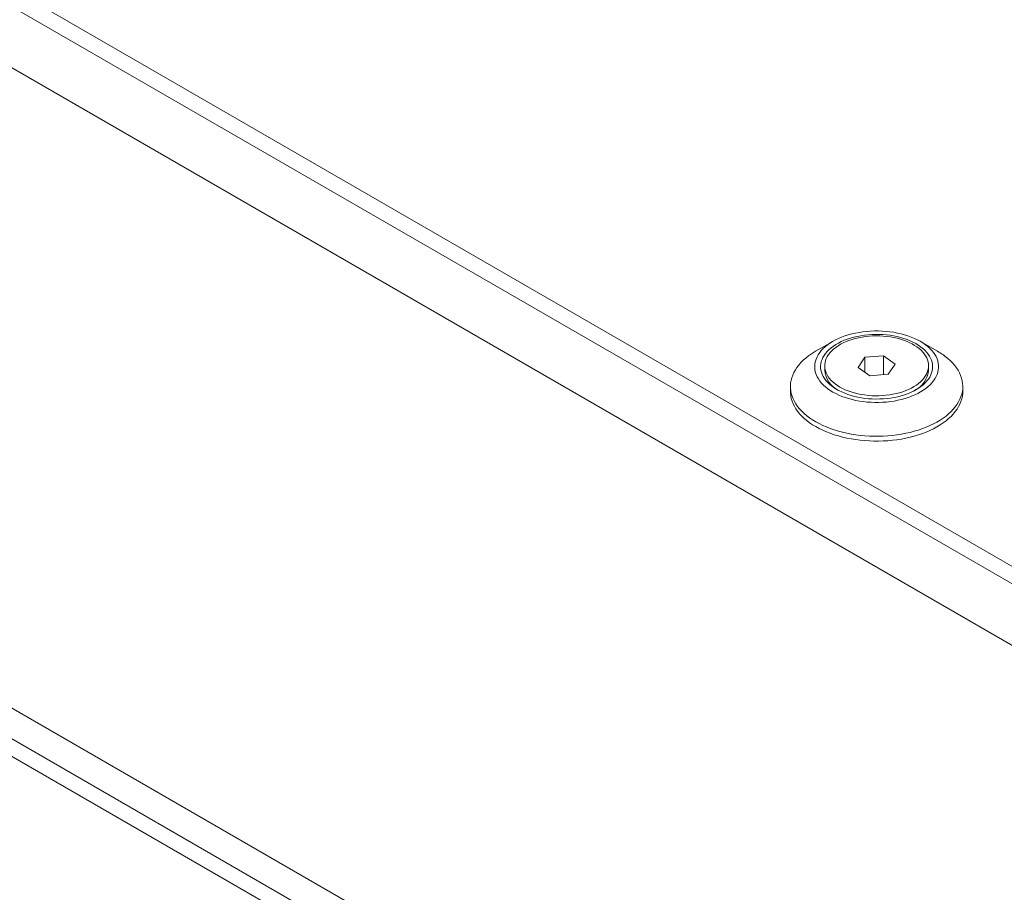
# Model space of a CAD drawing. Units: millimetres. Extents: x -447 to 415, y 5 to 325.
# Drawn here: x 333 to 339, y 225 to 231 of the extents above; entities that cross this region are included whole.
import ezdxf

# ---------------------------------------------------------------- set-up
doc = ezdxf.new("R2010")
doc.units = ezdxf.units.MM

msp = doc.modelspace()

# ---------------------------------------------------------------- linework, layer by layer
at = {"color": 7, "linetype": 'Continuous', "lineweight": 18}
for p, q in [((326.4349, 234.7019), (348.9209, 221.721)), ((326.4349, 234.593), (348.9209, 221.6121)), ((326.2463, 234.3208), (348.8266, 221.2855)), ((326.2463, 230.3606), (341.4963, 221.557)), ((326.0106, 230.1973), (341.237, 221.4073)), ((326.1049, 230.2518), (341.3313, 221.4618)), ((337.9253, 228.8197), (337.8192, 228.7584)), ((338.5736, 228.7584), (338.4675, 228.8197)), ((338.0814, 228.6588), (338.1242, 228.7212)), ((338.1242, 228.7212), (338.2392, 228.7311)), ((338.1242, 228.6277), (338.1242, 228.7212)), ((338.2392, 228.7311), (338.3114, 228.6785)), ((338.2392, 228.6136), (338.2392, 228.7311)), ((338.3114, 228.6785), (338.2686, 228.6161)), ((337.8751, 228.6687), (337.8751, 228.6425)), ((338.1537, 228.6063), (338.0814, 228.6588)), ((338.2686, 228.6161), (338.1537, 228.6063)), ((338.5178, 228.6425), (338.5178, 228.6687)), ((337.6631, 228.5407), (337.6631, 228.5108)), ((338.7298, 228.5108), (338.7298, 228.5407))]:
    msp.add_line(p, q, dxfattribs=at)
at = {"color": 7, "linetype": 'Continuous', "lineweight": 18, "flags": 128}
for points in [[(338.5127, 228.7883), (338.4984, 228.7995), (338.483, 228.8102), (338.4665, 228.8203), (338.4489, 228.8298), (338.4302, 228.8386), (338.4107, 228.8467), (338.3903, 228.8541), (338.3692, 228.8608), (338.3474, 228.8666), (338.3249, 228.8717), (338.302, 228.876), (338.2787, 228.8794), (338.255, 228.8819), (338.2311, 228.8836), (338.207, 228.8844), (338.183, 228.8844), (338.1589, 228.8834), (338.1351, 228.8817), (338.1114, 228.879), (338.0881, 228.8755), (338.0652, 228.8711), (338.0429, 228.866), (338.0211, 228.86), (338.0001, 228.8533), (337.9798, 228.8458), (337.9604, 228.8376), (337.9419, 228.8287), (337.9244, 228.8191), (337.9079, 228.8089), (337.8927, 228.7982), (337.8786, 228.7869), (337.8658, 228.7752), (337.8542, 228.763), (337.8441, 228.7504), (337.8353, 228.7374), (337.8279, 228.7242), (337.822, 228.7107), (337.8176, 228.697), (337.8147, 228.6832), (337.8132, 228.6694), (337.8133, 228.6554), (337.8149, 228.6416), (337.818, 228.6278), (337.8226, 228.6141), (337.8287, 228.6007), (337.8362, 228.5875), (337.8452, 228.5746), (337.8555, 228.562), (337.8672, 228.5499), (337.8802, 228.5382), (337.8944, 228.5269), (337.9098, 228.5163), (337.9264, 228.5062), (337.944, 228.4967), (337.9626, 228.4879), (337.9821, 228.4797), (338.0025, 228.4723), (338.0237, 228.4657), (338.0455, 228.4598), (338.0679, 228.4547), (338.0908, 228.4505), (338.1142, 228.4471), (338.1379, 228.4445), (338.1618, 228.4428), (338.1858, 228.442), (338.2099, 228.4421), (338.2339, 228.443), (338.2578, 228.4448), (338.2814, 228.4474), (338.3047, 228.4509), (338.3276, 228.4553), (338.35, 228.4604), (338.3717, 228.4664), (338.3928, 228.4732), (338.4131, 228.4806), (338.4325, 228.4889), (338.451, 228.4978), (338.4685, 228.5073), (338.4849, 228.5175), (338.5002, 228.5282), (338.5143, 228.5395), (338.5271, 228.5513), (338.5386, 228.5635), (338.5488, 228.5761), (338.5576, 228.589), (338.5649, 228.6023), (338.5708, 228.6157), (338.5753, 228.6294), (338.5782, 228.6432), (338.5796, 228.6571), (338.5795, 228.671), (338.5779, 228.6849), (338.5748, 228.6986), (338.5702, 228.7123), (338.5641, 228.7257), (338.5566, 228.7389), (338.5477, 228.7519), (338.5373, 228.7644), (338.5256, 228.7766), (338.5127, 228.7883)], [(338.4824, 228.7763), (338.4688, 228.787), (338.4541, 228.7971), (338.4382, 228.8066), (338.4212, 228.8156), (338.4033, 228.8238), (338.3845, 228.8313), (338.3648, 228.8381), (338.3444, 228.8442), (338.3234, 228.8494), (338.3018, 228.8539), (338.2797, 228.8575), (338.2573, 228.8602), (338.2346, 228.8621), (338.2118, 228.8631), (338.1888, 228.8633), (338.1659, 228.8626), (338.1432, 228.861), (338.1207, 228.8585), (338.0985, 228.8552), (338.0767, 228.851), (338.0555, 228.8461), (338.0348, 228.8403), (338.0149, 228.8337), (337.9958, 228.8264), (337.9776, 228.8184), (337.9603, 228.8097), (337.944, 228.8004), (337.9289, 228.7905), (337.9149, 228.78), (337.9021, 228.769), (337.8907, 228.7575), (337.8805, 228.7457), (337.8718, 228.7334), (337.8645, 228.7209), (337.8586, 228.7081), (337.8542, 228.6951), (337.8513, 228.682), (337.8499, 228.6688), (337.85, 228.6555), (337.8516, 228.6423), (337.8548, 228.6292), (337.8594, 228.6163), (337.8655, 228.6035), (337.8731, 228.591), (337.8821, 228.5788), (337.8924, 228.567), (337.9041, 228.5556), (337.9171, 228.5447), (337.9312, 228.5343), (337.9466, 228.5245), (337.963, 228.5153), (337.9804, 228.5067), (337.9988, 228.4988), (338.0181, 228.4916), (338.0381, 228.4852), (338.0589, 228.4795), (338.0802, 228.4747), (338.102, 228.4707), (338.1243, 228.4675), (338.1469, 228.4651), (338.1696, 228.4637), (338.1925, 228.4631), (338.2155, 228.4634), (338.2383, 228.4646), (338.2609, 228.4666), (338.2833, 228.4695), (338.3053, 228.4732), (338.3268, 228.4778), (338.3478, 228.4832), (338.368, 228.4893), (338.3876, 228.4963), (338.4063, 228.5039), (338.4241, 228.5123), (338.4408, 228.5213), (338.4565, 228.5309), (338.4711, 228.5411), (338.4845, 228.5519), (338.4966, 228.5631), (338.5074, 228.5748), (338.5169, 228.5869), (338.5249, 228.5992), (338.5315, 228.6119), (338.5366, 228.6248), (338.5403, 228.6379), (338.5424, 228.6511), (338.5431, 228.6643), (338.5422, 228.6775), (338.5398, 228.6907), (338.5359, 228.7037), (338.5305, 228.7166), (338.5237, 228.7292), (338.5154, 228.7416), (338.5058, 228.7536), (338.4947, 228.7652), (338.4824, 228.7763)], [(338.1494, 228.8522), (338.1276, 228.8499), (338.1061, 228.8467), (338.085, 228.8427), (338.0645, 228.8378), (338.0446, 228.8322), (338.0254, 228.8257), (338.0071, 228.8185), (337.9896, 228.8106), (337.9731, 228.8021), (337.9577, 228.7928), (337.9434, 228.783), (337.9304, 228.7727), (337.9186, 228.7619), (337.9081, 228.7506), (337.899, 228.7389), (337.8913, 228.7269), (337.8851, 228.7146), (337.8803, 228.7021), (337.8771, 228.6894), (337.8754, 228.6766), (337.8752, 228.6638), (337.8765, 228.6511), (337.8794, 228.6384), (337.8838, 228.6258), (337.8896, 228.6134), (337.897, 228.6014), (337.9057, 228.5896), (337.9159, 228.5782), (337.9274, 228.5673), (337.9401, 228.5568), (337.9541, 228.5468), (337.9692, 228.5375), (337.9855, 228.5287), (338.0027, 228.5207), (338.0208, 228.5133), (338.0398, 228.5067), (338.0595, 228.5008), (338.0799, 228.4958), (338.1009, 228.4916), (338.1223, 228.4882), (338.144, 228.4856), (338.166, 228.484), (338.1881, 228.4832), (338.2103, 228.4833), (338.2324, 228.4843), (338.2544, 228.4862), (338.2761, 228.4889), (338.2973, 228.4925), (338.3181, 228.497), (338.3384, 228.5022), (338.3579, 228.5083), (338.3767, 228.5151), (338.3946, 228.5227), (338.4116, 228.5309), (338.4276, 228.5398), (338.4424, 228.5493), (338.4561, 228.5594), (338.4685, 228.57), (338.4797, 228.5811), (338.4895, 228.5925), (338.4979, 228.6044), (338.5048, 228.6166), (338.5103, 228.629), (338.5143, 228.6416), (338.5168, 228.6543), (338.5177, 228.6671), (338.5172, 228.6799), (338.5151, 228.6926), (338.5114, 228.7053), (338.5063, 228.7177), (338.4997, 228.73), (338.4917, 228.7419), (338.4822, 228.7535), (338.4714, 228.7646), (338.4593, 228.7754), (338.4459, 228.7856), (338.4313, 228.7952), (338.4156, 228.8043), (338.3989, 228.8127), (338.3812, 228.8204), (338.3626, 228.8274), (338.3433, 228.8337), (338.3232, 228.8391), (338.3025, 228.8438), (338.2813, 228.8476), (338.2597, 228.8505), (338.2379, 228.8526), (338.2158, 228.8538), (338.1936, 228.8542), (338.1714, 228.8536), (338.1494, 228.8522)], [(338.6364, 228.7147), (338.652, 228.7008), (338.6662, 228.6865), (338.6791, 228.6717), (338.6906, 228.6566), (338.7006, 228.6411), (338.7092, 228.6253), (338.7163, 228.6093), (338.722, 228.5931), (338.7261, 228.5768), (338.7287, 228.5603), (338.7297, 228.5438), (338.7292, 228.5272), (338.7272, 228.5108), (338.7237, 228.4943), (338.7186, 228.4781), (338.712, 228.462), (338.7039, 228.4461), (338.6944, 228.4305), (338.6835, 228.4153), (338.6711, 228.4004), (338.6573, 228.3858), (338.6423, 228.3718), (338.6259, 228.3582), (338.6083, 228.3452), (338.5896, 228.3327), (338.5697, 228.3208), (338.5487, 228.3096), (338.5267, 228.299), (338.5037, 228.2891), (338.4799, 228.2799), (338.4552, 228.2715), (338.4298, 228.2639), (338.4037, 228.2571), (338.377, 228.251), (338.3499, 228.2459), (338.3222, 228.2415), (338.2942, 228.2381), (338.2659, 228.2355), (338.2374, 228.2338), (338.2088, 228.2329), (338.1802, 228.233), (338.1516, 228.2339), (338.1232, 228.2358), (338.0949, 228.2385), (338.0669, 228.2421), (338.0394, 228.2465), (338.0122, 228.2518), (337.9856, 228.2579), (337.9596, 228.2649), (337.9343, 228.2726), (337.9098, 228.2811), (337.886, 228.2904), (337.8632, 228.3003), (337.8413, 228.311), (337.8205, 228.3223), (337.8007, 228.3343), (337.7821, 228.3469), (337.7647, 228.36), (337.7485, 228.3736), (337.7336, 228.3877), (337.72, 228.4023), (337.7079, 228.4173), (337.6971, 228.4326), (337.6877, 228.4482), (337.6799, 228.4641), (337.6735, 228.4802), (337.6686, 228.4965), (337.6653, 228.5129), (337.6634, 228.5294), (337.6632, 228.546), (337.6644, 228.5625), (337.6672, 228.5789), (337.6715, 228.5953), (337.6773, 228.6115), (337.6847, 228.6274), (337.6935, 228.6432), (337.7037, 228.6586), (337.7154, 228.6737), (337.7285, 228.6884), (337.7429, 228.7027), (337.7586, 228.7165), (337.7756, 228.7298), (337.7937, 228.7426), (337.8131, 228.7548), (337.8192, 228.7584)], [(337.6631, 228.5108), (337.6634, 228.4995), (337.6653, 228.483), (337.6686, 228.4666), (337.6735, 228.4503), (337.6799, 228.4342), (337.6877, 228.4183), (337.6971, 228.4026), (337.7079, 228.3873), (337.72, 228.3724), (337.7336, 228.3578), (337.7485, 228.3437), (337.7647, 228.33), (337.7821, 228.3169), (337.8007, 228.3044), (337.8205, 228.2924), (337.8413, 228.2811), (337.8632, 228.2704), (337.886, 228.2604), (337.9098, 228.2512), (337.9343, 228.2427), (337.9596, 228.2349), (337.9856, 228.228), (338.0122, 228.2219), (338.0394, 228.2166), (338.0669, 228.2121), (338.0949, 228.2085), (338.1232, 228.2058), (338.1516, 228.204), (338.1802, 228.2031), (338.2088, 228.203), (338.2374, 228.2038), (338.2659, 228.2055), (338.2942, 228.2081), (338.3222, 228.2116), (338.3499, 228.2159), (338.377, 228.2211), (338.4037, 228.2271), (338.4298, 228.234), (338.4552, 228.2416), (338.4799, 228.25), (338.5037, 228.2591), (338.5267, 228.269), (338.5487, 228.2796), (338.5697, 228.2909), (338.5896, 228.3027), (338.6083, 228.3152), (338.6259, 228.3283), (338.6423, 228.3418), (338.6573, 228.3559), (338.6711, 228.3704), (338.6835, 228.3853), (338.6944, 228.4006), (338.7039, 228.4162), (338.712, 228.432), (338.7186, 228.4481), (338.7237, 228.4644), (338.7272, 228.4808), (338.7292, 228.4973), (338.7298, 228.5108)]]:
    msp.add_lwpolyline(points, dxfattribs=at)
at = {"color": 7, "linetype": 'Continuous', "lineweight": 18}
for centre, radius, start, end in [((338.3557, 228.3781), 0.4383, 50.18181, 60.19509), ((338.0312, 228.6565), 0.1568, 185.10655, 243.19953), ((338.3628, 228.6557), 0.1555, 296.55063, 355.14331)]:
    msp.add_arc(centre, radius, start, end, dxfattribs=at)

doc.saveas('drawing.dxf')
